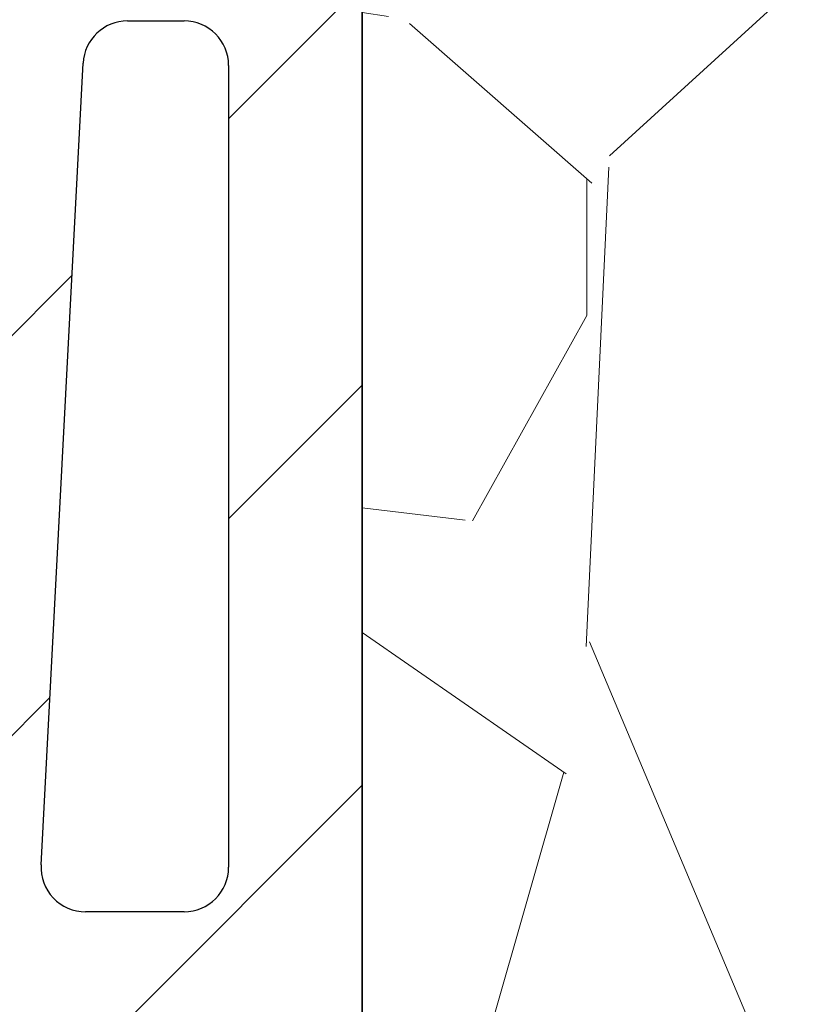
# Model space of a CAD drawing. Units: millimetres. Extents: x 0 to 420, y -1066 to 594.
# Drawn here: x 193 to 210, y 321 to 343 of the extents above; entities that cross this region are included whole.
import ezdxf

# ---------------------------------------------------------------- set-up
doc = ezdxf.new("R2010")
doc.units = ezdxf.units.MM
doc.header["$LTSCALE"] = 2
for name, color, linetype, lineweight in [('Bemaßung (ISO)', 7, 'Continuous', 18), ('Schraffur (ISO)', 7, 'Continuous', 18), ('Sichtbar (ISO)', 7, 'Continuous', 25)]:
    doc.layers.add(name, color=color, linetype=linetype, lineweight=lineweight)
doc.styles.add('Notiztext (DIN)', font='arial.ttf')
doc.dimstyles.new('Standard (DIN)', dxfattribs={"dimscale": 2, "dimtxt": 3.5, "dimasz": 2.5, "dimexe": 2, "dimexo": 0.5, "dimgap": 0.5, "dimtad": 1, "dimdec": 1, "dimrnd": 1e-08, "dimtxsty": 'Notiztext (DIN)', "dimcen": 0.09, "dimdle": 10, "dimclrd": 256, "dimclre": 256, "dimclrt": 256, "dimadec": 0, "dimazin": 2, "dimtfac": 1, "dimtdec": 1, "dimtmove": 0, "dimatfit": 3, "dimfxl": 0, "dimtolj": 1, "dimtzin": 0, "dimlwd": -1, "dimlwe": -1, "dimarcsym": 0})

# ---------------------------------------------------------------- blocks, each defined once
blk = doc.blocks.new('*D8')
at = {"layer": 'Bemaßung (ISO)', "color": 154, "true_color": 0x004494, "transparency": 16777216}
for p, q in [((198.6169966986002, 395.2039623729349), (359.2593270347284, 395.2039623729349)), ((355.2593270347285, 190.2039623729348), (355.2593270347284, 390.2039623729349)), ((200.8238109910126, 185.2039623729347), (359.2593270347285, 185.2039623729348))]:
    blk.add_line(p, q, dxfattribs=at)
for points in [[(354.4259937013951, 390.2039623729349), (356.0926603680617, 390.2039623729349), (355.2593270347284, 395.2039623729349)], [(354.4259937013952, 190.2039623729348), (356.0926603680618, 190.2039623729348), (355.2593270347285, 185.2039623729348)]]:
    blk.add_solid(points, dxfattribs=at)
at = {"layer": 'Defpoints', "color": 0, "transparency": 16777216}
for p in [(197.6169966986002, 395.2039623729349), (355.2593270347284, 395.2039623729349), (199.8238109910126, 185.2039623729347)]:
    blk.add_point(p, dxfattribs=at)
at = {"layer": 'Bemaßung (ISO)', "color": 154, "transparency": 16777216, "insert": (347.1113051650178, 282.4232665568402), "char_height": 7, "attachment_point": 1, "rotation": 90, "style": 'Notiztext (DIN)'}
blk.add_mtext('\\A1;210', dxfattribs=at)

msp = doc.modelspace()

# ---------------------------------------------------------------- hatches: boundary and pattern name
at = {"layer": 'Schraffur (ISO)'}
h = msp.add_hatch(dxfattribs=at)
h.set_pattern_fill('ANSI31', color=256, scale=25.4, angle=-90, style=0)
h.set_pattern_definition([(315, (0, 0), (2.245064030267288, 2.245064030267288), [])])
edge = h.paths.add_edge_path()
edge.add_line((170.8238109910187, 185.4949264431126), (158.7059177722053, 185.4949264431126))
edge.add_line((158.7059177722053, 185.4949264431126), (158.5059177722054, 185.2949264431126))
edge.add_line((158.5059177722054, 185.2949264431126), (158.3059177722054, 185.4949264431126))
edge.add_line((158.3059177722054, 185.4949264431126), (156.5559177722053, 185.4949264431126))
edge.add_line((156.5559177722053, 185.4949264431126), (156.2559177722054, 185.1949264431126))
edge.add_line((156.2559177722054, 185.1949264431126), (155.9559177722054, 185.4949264431126))
edge.add_line((155.9559177722054, 185.4949264431126), (144.0380245533918, 185.4949264431127))
edge.add_ellipse((144.0380245533919, 184.9949264431126), major_axis=(-0.5000000000000515, 5.097873893375766e-15), ratio=1, start_angle=270.0000000000047, end_angle=340.5287793655048)
edge.add_ellipse((142.6238109910188, 185.4949264431127), major_axis=(-0.3333333333333246, -0.9428090415820685), ratio=1, start_angle=218.9424412689819, end_angle=449.9999999999997, ccw=False)
edge.add_ellipse((142.1238109910187, 186.9091400054857), major_axis=(0.471404520791068, 0.1666666666666899), ratio=1, start_angle=270.0000000000002, end_angle=340.5287793655082)
edge.add_line((142.6238109910188, 186.9091400054857), (142.6238109910193, 269.6949264431126))
edge.add_ellipse((142.6238109910192, 271.1949264431126), major_axis=(1.500000000000004, 1.62342062259898e-13), ratio=1, start_angle=269.9999999999992, end_angle=450.0000000000006)
edge.add_line((142.623810991019, 272.6949264431126), (142.623810991019, 287.6949264431127))
edge.add_ellipse((142.623810991019, 289.1949264431127), major_axis=(1.500000000000004, -6.411837483125849e-15), ratio=1, start_angle=269.9999999999996, end_angle=450.0000000000003)
edge.add_line((142.623810991019, 290.6949264431126), (142.6238109910191, 327.6949264431126))
edge.add_ellipse((142.6238109910191, 329.1949264431127), major_axis=(1.500000000000004, -6.411837483125849e-15), ratio=1, start_angle=270.0000000000009, end_angle=450.0000000000003)
edge.add_line((142.6238109910191, 330.6949264431126), (142.6238109910192, 372.6949264431125))
edge.add_ellipse((142.6238109910192, 374.1949264431126), major_axis=(1.499999999999986, -1.529362168012708e-14), ratio=1, start_angle=269.9999999999992, end_angle=450.0000000000006)
edge.add_line((142.6238109910192, 375.6949264431126), (142.6238109910192, 393.8334267558947))
edge.add_ellipse((142.9238109910193, 393.8334267558947), major_axis=(3.941890769251175e-16, 0.3000000000000557), ratio=1, start_angle=6.000000000006423, end_angle=90.00000000000011, ccw=False)
edge.add_line((142.8924524520389, 394.1317833245052), (144.6823870152191, 394.3199130279439))
edge.add_line((144.6823870152191, 394.3199130279439), (150.7924524520388, 394.9621067831039))
edge.add_ellipse((150.8238109910191, 394.6637502144935), major_axis=(0.2983565686103874, 0.03135853898029467), ratio=1, start_angle=78.24277495380852, end_angle=90.00000000000091, ccw=False)
edge.add_ellipse((150.8238109910192, 394.6637502144935), major_axis=(0.2984867629623266, -0.03009405815559902), ratio=1, start_angle=5.757225046165104, end_angle=90.00000000000091, ccw=False)
edge.add_line((151.1238109910192, 394.6637502144935), (151.1238109910192, 394.5183262607587))
edge.add_line((151.1238109910192, 394.5183262607587), (151.1238109910192, 393.3393614778167))
edge.add_line((151.1238109910192, 393.3393614778167), (151.1238109910192, 392.4932277690774))
edge.add_ellipse((150.9238109910198, 392.4932277690774), major_axis=(-7.13170662939591e-14, -0.1999999999992808), ratio=1, start_angle=69.99999999990632, end_angle=90.00000000000011, ccw=False)
edge.add_line((151.1117495151762, 392.4248237404122), (150.8319111550355, 391.6559741648286))
edge.add_line((150.8319111550356, 391.6559741648286), (150.0731151563633, 389.5711992925042))
edge.add_ellipse((151.0128077766528, 389.2291791493562), major_axis=(-0.3420201431480064, -0.939692620289478), ratio=1, start_angle=269.9999999999977, end_angle=270.7276743116608)
edge.add_ellipse((151.0128077771492, 389.2291791491785), major_axis=(-0.3300584909085215, -0.9439604825304434), ratio=1, start_angle=269.9999999999995, end_angle=334.2723256887259)
edge.add_line((150.3057009959627, 388.522072367992), (154.0309177722058, 384.7968555917486))
edge.add_ellipse((154.7380245533919, 385.5039623729355), major_axis=(0.7071067811868295, -0.7071067811861385), ratio=1, start_angle=270.0000000000026, end_angle=314.9999999999954)
edge.add_line((154.7380245533923, 384.5039623729356), (156.3238109910191, 384.5039623729356))
edge.add_line((156.3238109910191, 384.5039623729356), (156.3238109910192, 391.3039623729355))
edge.add_line((156.3238109910192, 391.3039623729356), (155.9238111345026, 391.7039622294521))
edge.add_line((155.9238111345026, 391.7039622294521), (155.8238109910192, 391.8039623729356))
edge.add_line((155.8238109910192, 391.8039623729356), (155.1238109910192, 391.8039623729356))
edge.add_line((155.1238109910192, 391.8039623729356), (155.1238109910192, 391.7039616555623))
edge.add_line((155.1238109910192, 391.7039616555622), (155.1238109910192, 391.1039623729355))
edge.add_line((155.1238109910192, 391.1039623729356), (153.6238109910192, 391.1039623729355))
edge.add_ellipse((153.6238109910193, 391.6039623729357), major_axis=(-0.5000000000001492, 7.171125537088528e-14), ratio=1, start_angle=1.2278178473934531e-11, end_angle=90.00000000000011, ccw=False)
edge.add_line((153.1238109910192, 391.6039623729357), (153.1238109910192, 394.6039623729357))
edge.add_ellipse((153.6238109910193, 394.6039623729357), major_axis=(-3.487015499312995e-14, 0.4999999999999893), ratio=1, start_angle=0, end_angle=90.00000000000011, ccw=False)
edge.add_line((153.6238109910193, 395.1039623729356), (155.1238109910193, 395.1039623729356))
edge.add_line((155.1238109910193, 395.1039623729356), (155.1238109910193, 394.5039623729231))
edge.add_line((155.1238109910193, 394.5039623729231), (155.1238109910193, 394.4039623729356))
edge.add_line((155.1238109910193, 394.4039623729356), (155.8238109910192, 394.4039623729356))
edge.add_line((155.8238109910192, 394.4039623729356), (155.9238109910062, 394.5039623729226))
edge.add_line((155.9238109910062, 394.5039623729226), (156.3238109910192, 394.9039623729356))
edge.add_line((156.3238109910192, 394.9039623729356), (156.3238109910192, 396.6451348363157))
edge.add_ellipse((155.3238109910193, 396.6451348363158), major_axis=(1.4342251074177e-13, 0.9999999999998588), ratio=1, start_angle=270.0000000000001, end_angle=365.0000000000269)
edge.add_line((155.2366552482714, 397.6413295344074), (141.2192825277515, 396.1680442941832))
edge.add_ellipse((141.3238109910193, 395.1735223988148), major_axis=(-0.9945218953683369, -0.1045284632677755), ratio=1, start_angle=270.0000000000005, end_angle=353.9999999999935)
edge.add_line((140.3238109910192, 395.1735223988148), (140.3238109910187, 183.1949264431126))
edge.add_line((140.3238109910187, 183.1949264431126), (199.8238109910187, 183.1949264431125))
edge.add_line((199.8238109910187, 183.1949264431125), (199.8238109910187, 184.9949264431125))
edge.add_ellipse((199.3238109910187, 184.9949264431125), major_axis=(-8.224802402126133e-15, 0.5000000000000338), ratio=1, start_angle=269.9999999999991, end_angle=294.7129156492109)
edge.add_ellipse((199.3238109910187, 184.9949264431125), major_axis=(-0.2090359298222006, 0.4542069792983842), ratio=1, start_angle=269.9999999999983, end_angle=335.2870843507889)
edge.add_line((199.3238109910187, 185.4949264431125), (196.6702949895084, 185.4949264431125))
edge.add_line((196.6702949895084, 185.4949264431125), (192.8238109910187, 185.4949264431125))
edge.add_line((192.8238109910187, 185.4949264431125), (192.8238109910187, 188.3949264431125))
edge.add_ellipse((191.3238109910188, 188.3949264431126), major_axis=(7.080477291138489e-14, 1.499999999999968), ratio=1, start_angle=270.0000000000013, end_angle=360.0000000000061)
edge.add_ellipse((191.3238109910187, 189.3949264431126), major_axis=(-0.5000000000000027, -5.263372338713244e-14), ratio=1, start_angle=270.0000000000001, end_angle=359.9999999999899)
edge.add_line((190.8238109910187, 189.3949264431126), (190.8238109910187, 185.4949264431126))
edge.add_line((190.8238109910187, 185.4949264431126), (172.3238109910187, 185.4949264431126))
edge.add_line((172.3238109910187, 185.4949264431127), (172.3238109910187, 189.8359094487376))
edge.add_ellipse((172.8238109910188, 190.3949264431126), major_axis=(-0.5590169943749296, 0.5000000000000432), ratio=1, start_angle=263.62062979155985, end_angle=450.0000000000002, ccw=False)
edge.add_line((173.3828279853938, 190.8949264431126), (182.1563529849831, 190.8949264431125))
edge.add_line((182.1563529849831, 190.8949264431125), (184.3968382778145, 191.9396818931434))
edge.add_line((184.3968382778145, 191.9396818931435), (186.0982767030748, 192.7330756607215))
edge.add_ellipse((185.4643493104637, 194.0925373412765), major_axis=(1.359461680554915, 0.6339273926111293), ratio=1, start_angle=269.9999999999997, end_angle=293.2783519235286)
edge.add_ellipse((185.4643493104635, 194.0925373412765), major_axis=(0.9982686144405223, 1.119580177309078), ratio=1, start_angle=270.0000000000007, end_angle=306.721648076468)
edge.add_ellipse((186.4605440085555, 194.0053815985289), major_axis=(0.04357787137383062, 0.4980973490458497), ratio=1, start_angle=269.9999999999955, end_angle=390.0000000000035)
edge.add_line((186.2492348776852, 194.4585354920472), (181.8238109910187, 192.3949264431126))
edge.add_line((181.8238109910187, 192.3949264431126), (172.8238109910188, 192.3949264431126))
edge.add_ellipse((172.8238109910188, 190.3949264431126), major_axis=(-2.000000000000006, -8.618991479051224e-14), ratio=1, start_angle=270.0000000000001, end_angle=359.9999999999965)
edge.add_line((170.8238109910188, 190.3949264431126), (170.8238109910187, 185.4949264431125))
h = msp.add_hatch(dxfattribs=at)
h.set_pattern_fill('ANSI31', color=256, scale=50.8, style=0)
h.set_pattern_definition([(45, (0, 0), (-4.490128060534577, 4.490128060534577), [])])
edge = h.paths.add_edge_path()
edge.add_ellipse((196.3238109910127, 228.7039623729342), major_axis=(-1.356829570687033e-15, -0.999999999999992), ratio=1, start_angle=0, end_angle=90.0000000000001)
edge.add_line((197.3238109910126, 228.7039623729342), (197.3238109910127, 243.2471896441134))
edge.add_line((197.3238109910127, 243.2471896441134), (200.3238109910127, 243.2471896441134))
edge.add_line((200.3238109910126, 243.2471896441134), (200.3238109910126, 185.7039623729347))
edge.add_ellipse((199.8238109910125, 185.7039623729347), major_axis=(0.5000000000000071, 3.762477313157097e-15), ratio=1, start_angle=269.9999999999996, end_angle=359.9999999999996, ccw=False)
edge.add_line((199.8238109910125, 185.2039623729347), (199.7780179703171, 185.2039623729347))
edge.add_line((199.7780179703171, 185.2039623729347), (197.4300892718475, 185.2039623729347))
edge.add_ellipse((197.4300892718477, 185.7039623729352), major_axis=(0.4567727288217502, -0.2033683215380007), ratio=1, start_angle=270.00000000000057, end_angle=293.9999999999773, ccw=False)
edge.add_line((197.2267209503096, 185.2471896441134), (196.6702949895083, 185.4949264431125))
edge.add_line((196.6702949895084, 185.4949264431125), (194.6204426694747, 186.4075794966378))
edge.add_ellipse((194.8238109910126, 186.8643522254591), major_axis=(-6.784147853435377e-16, -0.5000000000000115), ratio=1, start_angle=270.0000000000042, end_angle=335.99999999999875, ccw=False)
edge.add_line((194.3238109910126, 186.864352225459), (194.3238109910126, 190.2039623729347))
edge.add_ellipse((193.3238109910126, 190.2039623729347), major_axis=(0.9999999999999964, 7.524954626314218e-15), ratio=1, start_angle=0, end_angle=90.00000000000061)
edge.add_line((193.3238109910126, 191.2039623729347), (190.8238109910126, 191.2039623729347))
edge.add_ellipse((190.8238109910126, 190.7039623729347), major_axis=(1.844198317934604e-14, 0.500000000000016), ratio=1, start_angle=4.172887742080134e-12, end_angle=89.99999999999805)
edge.add_line((190.3238109910126, 190.7039623729347), (190.3238109910126, 189.0904956520018))
edge.add_ellipse((189.8238109910126, 189.0904956520018), major_axis=(0.4567727288213238, -0.2033683215378941), ratio=1, start_angle=270.0000000000005, end_angle=383.9999999999983, ccw=False)
edge.add_line((189.6204426694747, 188.6337229231805), (184.6204426694747, 190.8598663497232))
edge.add_ellipse((184.8238109910126, 191.3166390785445), major_axis=(1.708515360865896e-14, -0.500000000000016), ratio=1, start_angle=269.99999999999807, end_angle=335.9999999999967, ccw=False)
edge.add_line((184.3238109910126, 191.3166390785445), (184.3238109910126, 191.679500605991))
edge.add_ellipse((184.8238109910127, 191.679500605991), major_axis=(-0.2601812871524883, -0.4269727131981879), ratio=1, start_angle=269.99999999999767, end_angle=301.3565754071773, ccw=False)
edge.add_ellipse((184.8238109910126, 191.679500605991), major_axis=(-0.4493970231496295, -0.219185573394573), ratio=1, start_angle=269.9999999999994, end_angle=302.64342459280874, ccw=False)
edge.add_line((184.6046254176181, 192.1288976291406), (186.5839294877727, 193.094268726836))
edge.add_line((186.5839294877726, 193.094268726836), (188.0429965644071, 193.8059032890142))
edge.add_ellipse((187.8238109910126, 194.2553003121637), major_axis=(1.708515360865903e-14, -0.4999999999999605), ratio=1, start_angle=25.99999999999584, end_angle=89.99999999999805)
edge.add_line((188.3238109910126, 194.2553003121637), (188.3238109910127, 240.2471896441134))
edge.add_line((188.3238109910127, 240.2471896441135), (188.3238109910126, 243.2471896441135))
edge.add_line((188.3238109910126, 243.2471896441135), (191.3238109910127, 243.2471896441134))
edge.add_line((191.3238109910127, 243.2471896441134), (191.3238109910126, 228.7039623729342))
edge.add_ellipse((192.3238109910126, 228.7039623729342), major_axis=(-0.9999999999999964, 1.356829570687034e-15), ratio=1, start_angle=1.017777498068325e-13, end_angle=90.0000000000011)
edge.add_line((192.3238109910126, 227.7039623729343), (196.3238109910126, 227.7039623729343))
edge = h.paths.add_edge_path(flags=0)
edge.add_ellipse((191.4052390020171, 205.939275434551), major_axis=(0.6838282654041816, 0.7296429972488729), ratio=1, start_angle=270.0000000000001, end_angle=321.1435263998078)
edge.add_line((192.3955070707587, 206.078448535511), (191.333542922271, 213.6347160839176))
edge.add_ellipse((192.3238109910128, 213.7738891848778), major_axis=(-0.9902680687417402, -0.1391731009600758), ratio=0.9999999999999998, start_angle=352.00000000000074, end_angle=360.0000000000017, ccw=False)
edge.add_line((191.3238109910126, 213.7738891848778), (191.3238109910126, 223.7039623729343))
edge.add_ellipse((192.3238109910126, 223.7039623729342), major_axis=(1.356829570687045e-15, 1.000000000000001), ratio=1, start_angle=1.1368683772161603e-13, end_angle=89.99999999999812, ccw=False)
edge.add_line((192.3238109910126, 224.7039623729342), (196.3238109910126, 224.7039623729342))
edge.add_ellipse((196.3238109910127, 223.7039623729342), major_axis=(0.9999999999999964, 3.084062527813591e-15), ratio=1, start_angle=0, end_angle=89.99999999999977, ccw=False)
edge.add_line((197.3238109910126, 223.7039623729342), (197.3238109910126, 213.7738891848777))
edge.add_ellipse((196.3238109910125, 213.7738891848778), major_axis=(-4.576575055569356e-14, -1.000000000000179), ratio=1, start_angle=82.0000000000029, end_angle=89.99999999999858, ccw=False)
edge.add_line((197.3140790597542, 213.6347160839177), (196.2521149112665, 206.078448535511))
edge.add_ellipse((197.2423829800081, 205.9392754345509), major_axis=(-0.1391731009600874, -0.9902680687415222), ratio=1, start_angle=270.0000000000001, end_angle=321.1435263998126)
edge.add_ellipse((194.3238109910126, 203.2039623729342), major_axis=(2.051484796212521, -2.188928991746616), ratio=1, start_angle=183.7129472003828, end_angle=449.99999999999955, ccw=False)
edge = h.paths.add_edge_path()
edge.add_ellipse((184.5279527241532, 294.2039623729347), major_axis=(-0.2093438249717826, -3.994518139018295), ratio=1, start_angle=2.999999999999864, end_angle=90.00000000000011)
edge.add_line((188.5224708631715, 293.9946185479629), (191.4004289677494, 348.9093305229668))
edge.add_line((191.4004289677493, 348.9093305229668), (191.4110003117659, 348.934962202889))
edge.add_line((191.4110003117659, 348.934962202889), (191.4017975432703, 348.935444499549))
edge.add_line((191.4017975432703, 348.935444499549), (191.4894126418445, 350.6072401713515))
edge.add_line((191.4894126418445, 350.6072401713515), (191.6200572383012, 350.9240059936255))
edge.add_line((191.6200572383012, 350.9240059936255), (191.506326006538, 350.9299663949172))
edge.add_line((191.5063260065379, 350.9299663949173), (191.5783963159395, 352.3051498197361))
edge.add_line((191.5783963159395, 352.3051498197361), (191.8291141648365, 352.913049784362))
edge.add_line((191.8291141648365, 352.913049784362), (191.6108544698056, 352.9244882902855))
edge.add_line((191.6108544698056, 352.9244882902855), (193.4023990846639, 387.109195968559))
edge.add_ellipse((193.5022620381393, 387.1039623729347), major_axis=(-0.0999999999999801, 9.017467154069931e-15), ratio=1, start_angle=270.0000000000052, end_angle=357.00000000001745, ccw=False)
edge.add_line((193.5022620381393, 387.2039623729347), (195.1169966986, 387.2039623729348))
edge.add_line((195.1169966986, 387.2039623729347), (195.1169966986, 391.2039623729347))
edge.add_line((195.1169966986, 391.2039623729347), (193.7169966986, 391.2039623729347))
edge.add_ellipse((193.7169966986, 391.3039623729347), major_axis=(-1.356829570687075e-16, -0.1000000000000023), ratio=1, start_angle=270.0000000000001, end_angle=359.999999999995, ccw=False)
edge.add_line((193.6169966986, 391.3039623729347), (193.6169966986, 393.1039623729347))
edge.add_ellipse((193.7169966986, 393.1039623729347), major_axis=(-0.0999999999999801, 1.789925135107118e-14), ratio=1, start_angle=270.0000000000103, end_angle=360.00000000002046, ccw=False)
edge.add_line((193.7169966986, 393.2039623729347), (195.9662851333119, 393.2039623729348))
edge.add_line((195.966285133312, 393.2039623729347), (196.5169966986, 393.2039623729347))
edge.add_ellipse((196.5169966986, 393.3039623729347), major_axis=(-1.356829570687135e-16, -0.1000000000000068), ratio=1, start_angle=5.19066524014846e-12, end_angle=90.00000000000007)
edge.add_line((196.6169966986, 393.3039623729347), (196.6169966986, 394.9046249905093))
edge.add_line((196.6169966986, 394.9046249905093), (196.6169966986, 395.0877044444624))
edge.add_line((196.6169966986, 395.0877044444624), (196.6169966986, 395.1039623729347))
edge.add_ellipse((196.7169966986, 395.1039623729347), major_axis=(-0.0999999999999801, 1.789925135107118e-14), ratio=1, start_angle=270.0000000000001, end_angle=360.00000000002046, ccw=False)
edge.add_line((196.7169966986, 395.2039623729347), (197.6169966986, 395.2039623729347))
edge.add_line((197.6169966986, 395.2039623729347), (199.4109667337605, 395.047010332153))
edge.add_ellipse((199.3238109910129, 394.0508156340612), major_axis=(1.912039796468955e-14, 1.000000000000001), ratio=1, start_angle=269.9999999999991, end_angle=355.00000000000176, ccw=False)
edge.add_line((200.3238109910129, 394.0508156340611), (200.3238109910128, 380.2039623729347))
edge.add_line((200.3238109910128, 380.2039623729347), (200.3238109910127, 257.2471896441134))
edge.add_line((200.3238109910126, 257.2471896441134), (188.3238109910127, 257.2471896441135))
edge.add_line((188.3238109910127, 257.2471896441135), (188.3238109910126, 260.2471896441135))
edge.add_line((188.3238109910127, 260.2471896441134), (188.3238109910127, 264.2039623729347))
edge.add_line((188.3238109910127, 264.2039623729347), (185.3238109910127, 264.2039623729348))
edge.add_ellipse((173.3238109910126, 255.2039623729348), major_axis=(15, -2.03524435603056e-14), ratio=1, start_angle=36.86989764584413, end_angle=90.00000000000001)
edge.add_line((173.3238109910127, 270.2039623729348), (164.006748856071, 270.2039623729348))
edge.add_ellipse((164.006748856071, 269.2039623729347), major_axis=(0.3420201433256732, 0.9396926207859119), ratio=1, start_angle=20.00000000000018, end_angle=90.00000000000031)
edge.add_line((163.0670562352851, 269.5459825162604), (161.5632960735888, 265.4144354277246))
edge.add_ellipse((160.623603452803, 265.7564555710503), major_axis=(1.000000000000005, 3.08406252781358e-15), ratio=1, start_angle=269.9999999999998, end_angle=339.99999999999943, ccw=False)
edge.add_line((160.623603452803, 264.7564555710503), (153.3238109910127, 264.7564555710503))
edge.add_ellipse((153.3238109910127, 265.7564555710503), major_axis=(3.084062527813573e-15, -1.000000000000008), ratio=1, start_angle=270.0000000000018, end_angle=359.99999999999983, ccw=False)
edge.add_line((152.3238109910127, 265.7564555710503), (152.3238109910127, 268.0564555710503))
edge.add_line((152.3238109910127, 268.0564555710503), (154.8238109910127, 268.0564555710503))
edge.add_line((154.8238109910127, 268.0564555710503), (154.8238109910127, 267.5064555710503))
edge.add_line((154.8238109910127, 267.5064555710503), (158.3238109910127, 267.5064555710503))
edge.add_line((158.3238109910127, 267.5064555710503), (158.3238109910126, 270.2564555710503))
edge.add_line((158.3238109910126, 270.2564555710503), (144.3238109910127, 270.2564555710503))
edge.add_line((144.3238109910127, 270.2564555710503), (144.3238109910128, 393.5527264252996))
edge.add_ellipse((145.3238109910129, 393.5527264252995), major_axis=(-0.7671866026443481, -0.6414239757938167), ratio=1, start_angle=269.9999999999974, end_angle=320.10191607647135, ccw=False)
edge.add_ellipse((145.3238109910129, 393.5527264252995), major_axis=(-0.9961946980918596, -0.08715574274771634), ratio=1, start_angle=270.0000000000013, end_angle=304.8980839235193, ccw=False)
edge.add_line((145.2366552482652, 394.5489211233913), (150.580233119639, 395.0164236098045))
edge.add_ellipse((150.6238109910129, 394.5183262607588), major_axis=(-0.4439107166969867, 0.2300940581618922), ratio=1, start_angle=270.00000000000193, end_angle=302.39924697044546, ccw=False)
edge.add_ellipse((150.6238109910128, 394.5183262607586), major_axis=(-3.484872200266142e-14, 0.5000000000000515), ratio=1, start_angle=269.999999999996, end_angle=332.6007530295578, ccw=False)
edge.add_line((151.1238109910129, 394.5183262607586), (151.1238109910129, 393.3393614778167))
edge.add_ellipse((146.1238109910125, 393.3393614778168), major_axis=(4.708100164023125, -1.683387312988074), ratio=1, start_angle=0, end_angle=19.674575904747996, ccw=False)
edge.add_ellipse((146.1238109903815, 393.3393614780445), major_axis=(4.69846310456089, -1.710100716856135), ratio=0.9999999999999994, start_angle=0, end_angle=0.32542409520607407, ccw=False)
edge.add_line((150.8222740949424, 391.6292607611883), (150.0688472946187, 389.559237640087))
edge.add_line((150.0688472946187, 389.5592376400871), (149.964232647372, 389.2718112590325))
edge.add_ellipse((150.4340789577649, 389.1008011873697), major_axis=(-0.3535533905932728, 0.3535533905932649), ratio=1, start_angle=25.0000000000019, end_angle=89.99999999999937)
edge.add_line((150.0805255671717, 388.7472477967764), (150.3057009959594, 388.5220723679888))
edge.add_line((150.3057009959594, 388.5220723679888), (154.0309177722027, 384.7968555917455))
edge.add_line((154.0309177722027, 384.7968555917455), (154.1773643816061, 384.650408982342))
edge.add_ellipse((154.5309177721994, 385.0039623729352), major_axis=(-0.4999999999999716, -5.982923362407458e-15), ratio=1, start_angle=44.99999999999572, end_angle=89.99999999999932)
edge.add_line((154.5309177721994, 384.5039623729352), (154.7380245533923, 384.5039623729353))
edge.add_line((154.7380245533923, 384.5039623729352), (156.3238109910128, 384.5039623729352))
edge.add_line((156.3238109910128, 384.5039623729352), (156.3238109910128, 379.3386915966669))
edge.add_line((156.3238109910128, 379.3386915966669), (156.3238109910127, 325.2039623729348))
edge.add_line((156.3238109910127, 325.2039623729348), (156.3238109910127, 294.2039623729348))
edge.add_ellipse((160.3238109910127, 294.2039623729347), major_axis=(-3.999999999999995, 9.864261842475238e-16), ratio=1, start_angle=1.412951428964433e-14, end_angle=90.00000000000001)
edge.add_line((160.3238109910127, 290.2039623729348), (184.3238109910128, 290.2039623729347))
edge.add_line((184.3238109910128, 290.2039623729347), (184.5279527241532, 290.2039623729347))
edge = h.paths.add_edge_path(flags=0)
edge.add_ellipse((148.3999391548338, 356.2039623729348), major_axis=(-1.000000000000014, 1.467950586618894e-14), ratio=1, start_angle=355.8000000000021, end_angle=450.0000000000008)
edge.add_line((148.3999391548338, 355.2039623729348), (152.3238109910128, 355.2039623729348))
edge.add_ellipse((152.3238109910128, 356.2039623729348), major_axis=(-1.356829570687045e-15, -1.000000000000001), ratio=1, start_angle=1.017777498068325e-13, end_angle=90.0000000000011)
edge.add_line((153.3238109910128, 356.2039623729348), (153.3238109910128, 377.2039623729348))
edge.add_ellipse((152.3238109910128, 377.2039623729348), major_axis=(0.9114378277661389, -0.4114378277661558), ratio=1, start_angle=24.29518894536419, end_angle=89.99999999999919)
edge.add_ellipse((153.1466866465451, 379.0268380284671), major_axis=(-0.2942810861169156, -0.955718913883081), ratio=1, start_angle=270.0000000000004, end_angle=352.81924421854205, ccw=False)
edge.add_ellipse((149.3238109910128, 380.2039623729348), major_axis=(-2.798616364217635, 1.080623174808512), ratio=1, start_angle=183.9985205044069, end_angle=449.9999999999998)
edge.add_ellipse((147.8829800912681, 376.4724738873113), major_axis=(0.07323819712763106, 0.9973144772244514), ratio=1, start_angle=270.00000000000114, end_angle=343.0870463316871, ccw=False)
edge.add_line((148.8802945684926, 376.3992356901837), (147.4026246776093, 356.2772005700625))
edge = h.paths.add_edge_path(flags=0)
edge.add_ellipse((152.3238109910128, 330.2039623729348), major_axis=(-5.797721669187683e-15, -1.00000000000001), ratio=1, start_angle=1.373999622392239e-12, end_angle=90.0000000000002)
edge.add_line((153.3238109910128, 330.2039623729348), (153.3238109910128, 351.2039623729348))
edge.add_ellipse((152.3238109910128, 351.2039623729348), major_axis=(0.9999999999999964, -1.356829570687034e-15), ratio=1, start_angle=1.017777498068325e-13, end_angle=90.00000000000007)
edge.add_line((152.3238109910128, 352.2039623729348), (148.3238109910128, 352.2039623729348))
edge.add_ellipse((148.3238109910128, 351.2039623729348), major_axis=(1.356829570687051e-15, 1.000000000000005), ratio=1, start_angle=1.119555247875158e-12, end_angle=90.0000000000011)
edge.add_line((147.3238109910128, 351.2039623729348), (147.3238109910127, 330.2039623729348))
edge.add_ellipse((148.3238109910127, 330.2039623729348), major_axis=(-0.999999999999992, -3.084062527813598e-15), ratio=1, start_angle=0, end_angle=89.9999999999998)
edge.add_line((148.3238109910127, 329.2039623729347), (152.3238109910128, 329.2039623729347))
edge = h.paths.add_edge_path(flags=0)
edge.add_ellipse((196.3238311451574, 319.2039623729347), major_axis=(0.9999999999999831, 7.524954626314237e-15), ratio=1, start_angle=0, end_angle=90.00000000000061)
edge.add_line((196.3238311451574, 320.2039623729347), (193.8491259742126, 320.2039623729348))
edge.add_ellipse((193.8491259742126, 319.2039623729347), major_axis=(0.05233595624294064, 0.9986295347545713), ratio=1, start_angle=3.000000000000334, end_angle=90.00000000000031)
edge.add_line((192.8504964394581, 319.2562983291776), (191.9071564123633, 301.2562983291776))
edge.add_ellipse((192.9057859471179, 301.2039623729347), major_axis=(-1.000000000000003, 5.79772166918767e-15), ratio=1, start_angle=357.0000000000009, end_angle=450.0000000000003)
edge.add_line((192.9057859471179, 300.2039623729347), (196.3238311451574, 300.2039623729348))
edge.add_ellipse((196.3238311451574, 301.2039623729347), major_axis=(9.745400675564534e-15, -0.999999999999992), ratio=1, start_angle=0, end_angle=89.99999999999945)
edge.add_line((197.3238311451573, 301.2039623729347), (197.3238311451574, 319.2039623729347))
edge = h.paths.add_edge_path(flags=0)
edge.add_ellipse((195.0545048977227, 342.2039623729347), major_axis=(0.05233595624292732, 0.9986295347545535), ratio=1, start_angle=2.999999999998352, end_angle=90.00000000000054)
edge.add_line((194.0558753629681, 342.2562983291777), (193.1125353358733, 324.2562983291776))
edge.add_ellipse((194.1111648706279, 324.2039623729347), major_axis=(-1.000000000000001, 5.797721669187666e-15), ratio=1, start_angle=357.0000000000009, end_angle=450.0000000000003)
edge.add_line((194.1111648706279, 323.2039623729347), (196.3238311451574, 323.2039623729347))
edge.add_ellipse((196.3238311451574, 324.2039623729347), major_axis=(7.524954626314234e-15, -0.9999999999999831), ratio=1, start_angle=0, end_angle=90.00000000000163)
edge.add_line((197.3238311451574, 324.2039623729347), (197.3238311451574, 342.2039623729347))
edge.add_ellipse((196.3238311451574, 342.2039623729347), major_axis=(1.000000000000005, -1.02386137676883e-14), ratio=1, start_angle=6.106664988409952e-13, end_angle=90.00000000000058)
edge.add_line((196.3238311451574, 343.2039623729347), (195.0545048977226, 343.2039623729347))
edge = h.paths.add_edge_path(flags=0)
edge.add_ellipse((196.317532378444, 366.3039623729347), major_axis=(0.05233595624295397, 0.9986295347545893), ratio=1, start_angle=3.000000000001298, end_angle=90.00000000000007)
edge.add_line((195.3189028436894, 366.3562983291777), (194.3179142593833, 347.2562983291777))
edge.add_ellipse((195.3165437941379, 347.2039623729347), major_axis=(-1.000000000000005, 1.356829570687047e-15), ratio=1, start_angle=356.9999999999995, end_angle=450.0000000000001)
edge.add_line((195.3165437941379, 346.2039623729347), (196.3238311451574, 346.2039623729347))
edge.add_ellipse((196.3238311451574, 347.2039623729347), major_axis=(-1.356829570687057e-15, -1.00000000000001), ratio=1, start_angle=8.651108733580766e-13, end_angle=90.00000000000117)
edge.add_line((197.3238311451574, 347.2039623729347), (197.3238311451575, 366.3039623729347))
edge.add_ellipse((196.3238311451575, 366.3039623729347), major_axis=(0.9999999999999964, 3.084062527813591e-15), ratio=1, start_angle=0, end_angle=89.9999999999998)
edge.add_line((196.3238311451575, 367.3039623729347), (196.317532378444, 367.3039623729347))
edge = h.paths.add_edge_path(flags=0)
edge.add_ellipse((152.3238109910127, 304.2039623729347), major_axis=(-5.797721669187676e-15, -1.000000000000005), ratio=1, start_angle=1.373999622392239e-12, end_angle=90.00000000000033)
edge.add_line((153.3238109910127, 304.2039623729347), (153.3238109910127, 325.2039623729347))
edge.add_ellipse((152.3238109910127, 325.2039623729348), major_axis=(1.000000000000005, -8.018167718437986e-15), ratio=1, start_angle=4.594071696945348e-13, end_angle=90.00000000000045)
edge.add_line((152.3238109910127, 326.2039623729348), (148.3238109910127, 326.2039623729347))
edge.add_ellipse((148.3238109910127, 325.2039623729348), major_axis=(-7.524954626314234e-15, 0.9999999999999831), ratio=1, start_angle=0, end_angle=89.99999999999959)
edge.add_line((147.3238109910127, 325.2039623729348), (147.3238109910126, 304.2039623729348))
edge.add_ellipse((148.3238109910127, 304.2039623729348), major_axis=(-1.000000000000008, 5.797721669187676e-15), ratio=1, start_angle=3.562221243239139e-13, end_angle=90.00000000000033)
edge.add_line((148.3238109910127, 303.2039623729347), (152.3238109910127, 303.2039623729347))
edge = h.paths.add_edge_path(flags=0)
edge.add_ellipse((163.3238109910127, 275.7039623729347), major_axis=(-0.9999999999999964, -8.636164785632786e-16), ratio=1, start_angle=0, end_angle=89.99999999999994)
edge.add_line((163.3238109910127, 274.7039623729347), (181.3238109910127, 274.7039623729347))
edge.add_ellipse((181.3238109910127, 275.7039623729347), major_axis=(-1.356829570687041e-15, -0.9999999999999976), ratio=1, start_angle=1.017777498068325e-13, end_angle=90.00000000000007)
edge.add_line((182.3238109910127, 275.7039623729347), (182.3238109910127, 280.7039623729347))
edge.add_ellipse((181.3238109910127, 280.7039623729347), major_axis=(1.000000000000001, -2.467052595312197e-15), ratio=1, start_angle=1.526666247102488e-13, end_angle=90.00000000000014)
edge.add_line((181.3238109910127, 281.7039623729347), (163.3238109910127, 281.7039623729348))
edge.add_ellipse((163.3238109910127, 280.7039623729347), major_axis=(4.687498644562517e-15, 1.000000000000004), ratio=1, start_angle=2.685738888067252e-13, end_angle=89.99999999999977)
edge.add_line((162.3238109910127, 280.7039623729347), (162.3238109910127, 275.7039623729347))
edge = h.paths.add_edge_path(flags=0)
edge.add_ellipse((153.1973950228746, 279.4864998500998), major_axis=(0.6956343692912685, -0.7183960079654839), ratio=1, start_angle=269.9999999999994, end_angle=353.922210179387)
edge.add_line((153.8130564982003, 278.6984890964931), (156.0924880403614, 280.4793761969896))
edge.add_ellipse((157.3238109910127, 278.9033546897762), major_axis=(1.576021507213443, 1.231322950651315), ratio=1, start_angle=322.000000000001, end_angle=449.99999999999994, ccw=False)
edge.add_line((159.3238109910127, 278.9033546897763), (159.3238109910126, 276.0874695581232))
edge.add_ellipse((157.3238109910127, 276.0874695581232), major_axis=(-9.374997289125035e-15, -2.000000000000004), ratio=1, start_angle=350.0000000000002, end_angle=449.99999999999926, ccw=False)
edge.add_line((156.9765146356788, 274.1178540520988), (153.2397437448972, 274.7767475808696))
edge.add_ellipse((153.0660955672303, 273.7919398278574), major_axis=(-0.9848077530122086, 0.1736481776669309), ratio=1, start_angle=269.9999999999994, end_angle=323.2805409600778)
edge.add_ellipse((150.3238109910127, 276.7039623729347), major_axis=(-2.184016908808056, -2.056713432163195), ratio=1, start_angle=180.7972488605376, end_angle=450, ccw=False)
edge = h.paths.add_edge_path(flags=0)
edge.add_ellipse((191.581526414795, 273.7919398278573), major_axis=(-0.7280056362693457, 0.6855711440543987), ratio=1, start_angle=269.9999999999999, end_angle=323.2805409600767)
edge.add_line((191.4078782371281, 274.7767475808695), (187.6711073463465, 274.1178540520988))
edge.add_ellipse((187.3238109910127, 276.0874695581231), major_axis=(-1.969615506024421, -0.3472963553338543), ratio=1, start_angle=350.00000000000125, end_angle=450.00000000000034, ccw=False)
edge.add_line((185.3238109910126, 276.0874695581231), (185.3238109910127, 278.9033546897761))
edge.add_ellipse((187.3238109910127, 278.9033546897761), major_axis=(2.71365914137409e-15, 2.000000000000002), ratio=1, start_angle=322.0000000000005, end_angle=450.0000000000001, ccw=False)
edge.add_line((188.555133941664, 280.4793761969896), (190.8345654838251, 278.6984890964931))
edge.add_ellipse((191.4502269591507, 279.4864998500998), major_axis=(0.7880107536067241, -0.6156614753256628), ratio=1, start_angle=269.9999999999999, end_angle=353.9222101793868)
edge.add_ellipse((194.3238109910126, 276.7039623729347), major_axis=(2.086903107873804, 2.155188023896446), ratio=1, start_angle=180.7972488605371, end_angle=449.99999999999955, ccw=False)
h = msp.add_hatch(dxfattribs=at)
h.set_pattern_fill('GRAVEL', color=256, scale=51.25859355029665, style=0, pattern_type=2)
h.set_pattern_definition([(228.0130000000001, (36.90618735621359, 51.25859355029665), (-410.0682475980881, -461.3301756402974), [6.896126141882711, -682.7183333557562]), (184.97, (32.29291393668689, 46.13273419526699), (615.1020399875961, 51.26129313906534), [11.83396897576989, -1171.561288326225]), (132.51, (20.50343742011867, 45.10756232426105), (512.5800686167142, -563.8469651698505), [8.344283926865693, -826.0834936565809]), (267.274, (0.5125859355029665, 32.29291393668689), (51.25295337679474, 1025.170720883609), [10.77650419082727, -1066.875862718455]), (292.834, (0, 21.5286092911246), (-256.2964972427897, 615.1011243022738), [10.56721535336141, -1046.157139205425]), (357.274, (4.100687484023732, 11.78947651656823), (-1025.170720883609, 51.25295337679481), [10.77650419082727, -1066.875862718455]), (37.6942, (14.86499212958603, 11.27689058106526), (-666.3629038834706, -512.5860705231958), [14.25137550619543, -1410.882535753205]), (72.2553, (26.14188271065129, 19.9908514846157), (358.8113158067912, 1127.690768901814), [13.45476570383027, -1332.021189576074]), (121.43, (30.24257019467502, 32.80549987218986), (-410.0747847938106, 666.3601734539991), [10.81300030943508, -1070.48959356375]), (175.236, (24.60412490414239, 42.03204671124325), (563.8417167032123, -51.26188730432848), [12.34470960190504, -604.8924107683408]), (222.397, (12.3020624520712, 43.05721858224919), (-615.1078521627226, -563.8402091220913), [15.96438644405279, -1580.476718373717]), (138.814, (51.25859355029665, 31.78032800118392), (-358.8099620020446, 307.5522185995147), [5.448839752990084, -539.4351868046119]), (171.4690000000001, (47.15790606627293, 35.36842954970469), (666.3636528763327, -102.5202759830941), [10.36638418383134, -1026.273930767265]), (225, (36.90618735621359, 36.90618735621359), (-5.690847076944189e-15, -51.25860941221472), [7.249041558476503, -65.24142528488208]), (203.199, (33.31808580769282, 43.05721858224919), (256.2920497784056, 102.5189635233223), [3.903751967603494, -386.4703171036877]), (291.801, (29.72998425917206, 41.5194607757403), (-51.25749636724248, 153.7761049012042), [5.5207043011476, -270.5151771179486]), (30.9638, (31.78032800118392, 36.39360142071062), (153.7756792761543, 102.5173144033983), [8.966614511159843, -289.9196302923489]), (161.565, (39.46911703372842, 41.00687484023733), (102.5169254014528, -51.2586257902089), [6.483750756770576, -155.6103257140551]), (16.38950000000001, (0, 41.5194607757403), (512.5883102743503, 153.7760722834701), [9.083022777112568, -899.219254934144]), (70.3462, (8.713960903550431, 44.08239045325512), (-205.0340099073738, -563.8443006148226), [7.620153775780651, -754.3932247171359]), (293.199, (39.46911703372842, 51.25859355029665), (-102.5189635233222, 256.2920497784057), [7.807452676613434, -382.566462618897]), (343.6109999999999, (42.54463264674622, 44.08239045325512), (-512.5896522042184, 153.7715991007543), [9.083022777112568, -899.219254934144]), (339.444, (0, 9.739132774556364), (-256.2929183153408, 102.5169278886269), [8.759068465874693, -429.1943548278599]), (294.775, (8.201374968047464, 6.663617161538565), (-256.2906381585103, 563.8431039719352), [7.339102907344373, -726.5700601380347]), (66.80140000000002, (39.98170296923139, 0), (102.5171742647778, 256.2927654895437), [7.807452676613435, -382.566462618897]), (17.354, (43.05721858224919, 7.176203097041532), (-666.3598626376076, -205.0334808292973), [8.592529295429777, -850.6568634045931]), (69.444, (14.86499212958603, 0), (-102.516927888627, -256.2929183153408), [4.379534232937346, -433.5738890607973]), (101.31, (36.90618735621359, 0), (-51.25884008340753, 205.0343735594385), [2.613675685129627, -258.754917999704]), (165.964, (36.39360142071062, 2.562929677514833), (153.7758383779384, -51.2579198987487), [10.56721535336141, -200.7773480068344]), (186.0090000000001, (26.14188271065129, 5.125859355029666), (512.5839346336577, 51.25834929178473), [9.792954297784176, -969.499912550956]), (303.69, (31.78032800118392, 31.78032800118392), (-51.25845459587272, 102.5172112458896), [7.392616879010884, -177.4229076134483]), (353.157, (35.88101548520766, 25.62929677514833), (871.3958526514734, -102.5206571306557), [12.9066063044034, -1277.753716584375]), (60.94540000000001, (48.69566387278182, 24.09153896863943), (-205.0343009152722, -358.8100401403549), [5.277379757564341, -522.4634664801087]), (90, (51.25859355029665, 28.70481238816613), (-51.25859355029664, 51.25859355029665), [3.075515613017799, -48.18307793727885]), (120.256, (25.11671083964536, 6.663617161538565), (205.0317104421013, -358.8118892402808), [7.121048850381412, -704.985066394005]), (48.01280000000001, (21.5286092911246, 12.81464838757416), (410.0698579416908, 461.328744229271), [13.79225228376542, -675.8240525232412]), (0, (30.75515613017799, 23.0663670976335), (51.25859355029665, 51.25859355029665), [13.32723432307713, -37.93135922721952]), (325.305, (44.08239045325512, 23.0663670976335), (-512.5872308648259, 358.8090403184864), [8.104701260611606, -802.3661424208586]), (254.055, (50.74600761479368, 18.4530936781068), (-51.25719870896078, -205.0348864000401), [7.463353738110293, -365.7049482705269]), (207.646, (48.69566387278182, 11.27689058106526), (-973.9144701380793, -512.5870681844999), [12.15161848000108, -1203.013561328687]), (175.426, (37.93135922721952, 5.638445290532632), (-666.3594071133607, 51.25931022697453), [12.85560400382085, -1272.704745119671])])
h.paths.add_polyline_path([(293.3238109910127, 245.2971896441132), (293.2738109910127, 245.2471896441132), (200.3238109910125, 245.2471896441133), (200.3238109910125, 243.2471896441134), (200.3238109910124, 185.7039623729347), (200.3238109910124, 180.2039623729347), (305.9890229506547, 180.2039623729345), (304.9699208176015, 193.0237257304871), (315.4507680340811, 222.8474301162021), (313.1614958617446, 252.6711345019172), (329.5300831499523, 282.4948388876322), (318.9633154130098, 312.3185432733472), (296.3968004114026, 342.1422476590624), (318.9851596131276, 371.9659520447774), (318.8105792618024, 380.2039623729345), (200.3238109910127, 380.2039623729348), (200.3238109910125, 257.2471896441135), (200.3238109910125, 255.2471896441134), (293.2738109910127, 255.2471896441131), (293.3238109910127, 255.1971896441132)])

# ---------------------------------------------------------------- linework, layer by layer
at = {"layer": 'Sichtbar (ISO)'}
for p, q in [((200.3238109910126, 257.2471896441134), (200.3238109910129, 394.0508156340611)), ((200.3238109910129, 380.2039623729348), (200.3238109910127, 255.2471896441134)), ((195.0545048977227, 343.2039623729347), (196.3238311451574, 343.2039623729347)), ((193.1125353358733, 324.2562983291776), (194.0558753629681, 342.2562983291776)), ((197.3238311451574, 342.2039623729347), (197.3238311451574, 324.2039623729347)), ((196.3238311451574, 323.2039623729347), (194.1111648706279, 323.2039623729347))]:
    msp.add_line(p, q, dxfattribs=at)
for centre, radius, start, end in [((195.0545048977227, 342.2039623729347), 1.000000000000007, 90, 176.9999999999986), ((196.3238311451574, 342.2039623729347), 0.9999999999999964, 0, 90), ((194.1111648706279, 324.2039623729346), 1.00000000000001, 177.0000000000026, 270), ((196.3238311451574, 324.2039623729347), 1.000000000000005, 270.000000000002, 0)]:
    msp.add_arc(centre, radius, start, end, dxfattribs=at)

# ---------------------------------------------------------------- dimensions: what is measured, and where the dimension line sits
at = {"layer": 'Bemaßung (ISO)', "color": 154, "true_color": 0x004494}
dim = msp.add_linear_dim(base=(355.2593270347284, 395.2039623729349), p1=(199.8238109910125, 185.2039623729347), p2=(197.6169966986001, 395.2039623729347), angle=270, dimstyle='Standard (DIN)', override={"dimgap": 0.5, "dimdec": 1, "dimclrt": 154, "dimtol": 0, "dimlim": 0, "dimtp": 0, "dimtm": -0, "dimtdec": 1, "dimtofl": 0, "dimatfit": 1}, dxfattribs=at)
dim.commit()
dim.dimension.update_dxf_attribs({"geometry": '*D8', "text_midpoint": (355.2593270347285, 290.2039623729347), "dimtype": 160})

doc.saveas('drawing.dxf')
